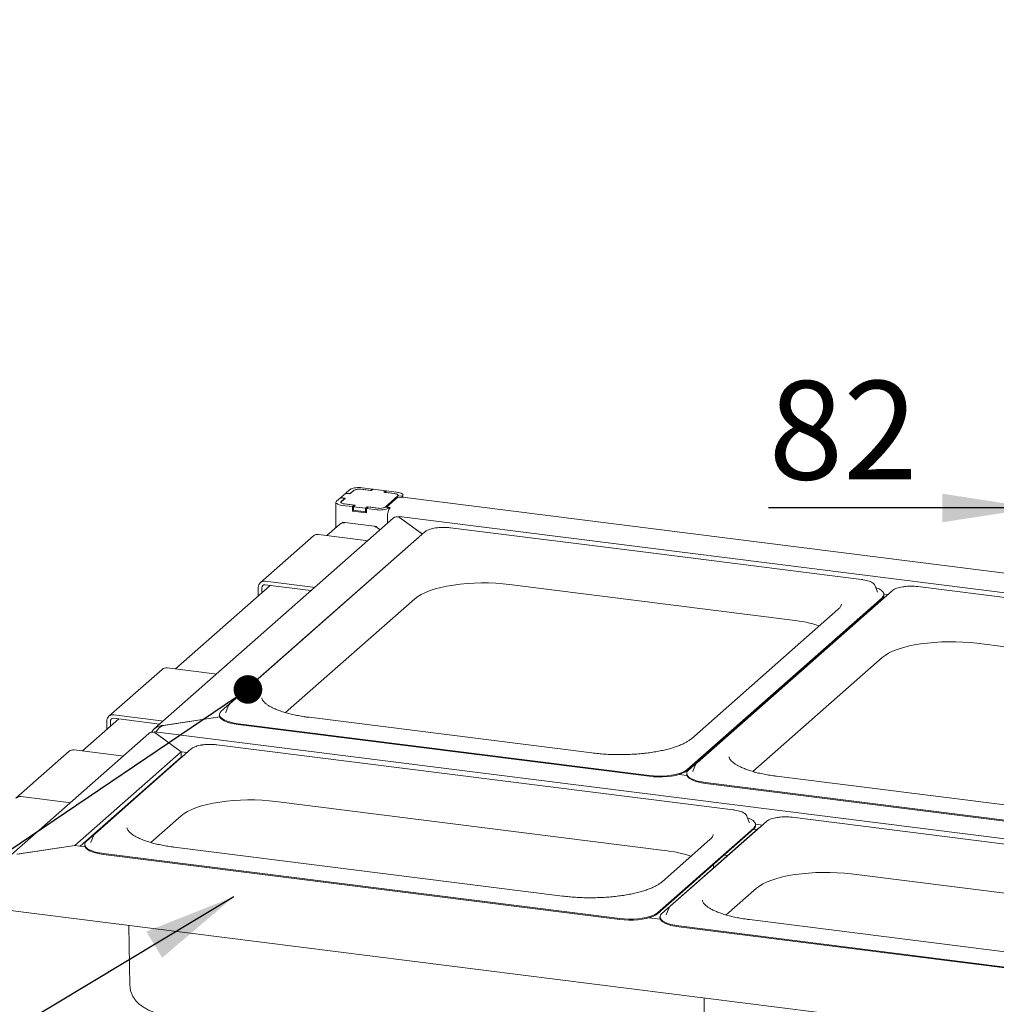
# Model space of a CAD drawing. Units: millimetres. Extents: x 5 to 415, y 5 to 292.
# Drawn here: x 273 to 308, y 143 to 178 of the extents above; entities that cross this region are included whole.
import ezdxf

# ---------------------------------------------------------------- set-up
doc = ezdxf.new("R2010")
doc.units = ezdxf.units.MM
doc.layers.add('BEMAßUNG', color=96, linetype='Continuous')
doc.styles.add('SLDTEXTSTYLE0', font='TXT', dxfattribs={"width": 0.75})
doc.dimstyles.new('SLDDIMSTYLE5', dxfattribs={"dimtxt": 3.5, "dimasz": 3.302, "dimexe": 0, "dimexo": 0.0625, "dimgap": 0.875, "dimtad": 1, "dimdec": 0, "dimlfac": 12, "dimrnd": 1e-09, "dimzin": 12, "dimdsep": 46, "dimtxsty": 'SLDTEXTSTYLE0', "dimsah": 1, "dimcen": 0.09, "dimadec": 0, "dimazin": 3, "dimtfac": 1, "dimtdec": 0, "dimtmove": 0, "dimatfit": 0, "dimfxl": 0, "dimfrac": 2, "dimtolj": 1, "dimtzin": 12, "dimarcsym": 0})
doc.dimstyles.new('SLDDIMSTYLE7', dxfattribs={"dimtxt": 0.18, "dimasz": 1.016, "dimexe": 0, "dimexo": 0.0625, "dimgap": 0, "dimtad": 0, "dimtih": 1, "dimtoh": 1, "dimdec": 0, "dimrnd": 1e-09, "dimzin": 0, "dimdsep": 46, "dimtxsty": 'Standard', "dimblk1": 'DOT', "dimblk2": 'DOT', "dimsah": 1, "dimcen": 0.09, "dimadec": 0, "dimazin": 0, "dimtfac": 1.016, "dimtdec": 0, "dimtofl": 0, "dimtmove": 0, "dimatfit": 3, "dimldrblk": 'DOT', "dimfxl": 0, "dimfrac": 2, "dimtolj": 1, "dimtzin": 0, "dimarcsym": 0})
doc.dimstyles.new('SLDDIMSTYLE8', dxfattribs={"dimtxt": 0.18, "dimasz": 3.302, "dimexe": 0, "dimexo": 0.0625, "dimgap": 0, "dimtad": 0, "dimtih": 1, "dimtoh": 1, "dimdec": 0, "dimrnd": 1e-09, "dimzin": 0, "dimdsep": 46, "dimtxsty": 'Standard', "dimsah": 1, "dimcen": 0.09, "dimadec": 0, "dimazin": 0, "dimtfac": 3.302, "dimtdec": 0, "dimtofl": 0, "dimtmove": 0, "dimatfit": 3, "dimfxl": 0, "dimfrac": 2, "dimtolj": 1, "dimtzin": 0, "dimarcsym": 0})

# ---------------------------------------------------------------- blocks, each defined once
blk = doc.blocks.new('_D_13')
at = {"layer": 'BEMAßUNG'}
for p, q in [((309.06, 177.222), (309.06, 159.879)), ((315.851, 174.764), (315.851, 159.879)), ((309.06, 160.879), (299.591, 160.879)), ((315.851, 160.879), (309.06, 160.879)), ((315.851, 160.879), (322.201, 160.879))]:
    blk.add_line(p, q, dxfattribs=at)
for points in [[(309.06, 160.879), (305.758, 161.387), (305.758, 160.371)], [(315.851, 160.879), (319.153, 160.371), (319.153, 161.387)]]:
    blk.add_solid(points, dxfattribs=at)
at = {"layer": 'BEMAßUNG', "insert": (299.591, 165.391), "char_height": 3.5, "attachment_point": 1, "style": 'SLDTEXTSTYLE0'}
blk.add_mtext('82', dxfattribs=at)
blk = doc.blocks.new('_DOT')
at = {"color": 0, "linetype": 'ByBlock', "lineweight": -2}
blk.add_line((-0.5, 0), (-1, 0), dxfattribs=at)
at = {"color": 0, "linetype": 'ByBlock', "const_width": 0.5}
blk.add_lwpolyline([(-0.25, 0, 1), (0.25, 0, 1)], format="xyb", close=True, dxfattribs=at)

msp = doc.modelspace()

# ---------------------------------------------------------------- linework, layer by layer
at = {"color": 7, "linetype": 'Continuous', "lineweight": 15}
for p, q in [((285.52657, 161.55039), (285.16487, 161.59596)), ((284.39276, 161.24186), (284.25605, 161.1213)), ((284.39276, 161.24186), (284.5549, 161.22144)), ((284.56954, 161.39777), (284.40455, 161.25226)), ((284.40455, 161.25226), (284.56045, 161.23262)), ((284.40455, 161.24038), (284.40455, 161.25226)), ((284.5549, 161.22144), (284.41819, 161.10087)), ((284.56045, 161.23262), (284.41903, 161.10789)), ((284.72544, 161.37812), (284.56954, 161.39777)), ((284.71803, 161.52872), (284.58132, 161.40816)), ((284.74346, 161.38773), (284.58132, 161.40816)), ((284.58132, 161.39628), (284.58132, 161.40816)), ((284.86686, 161.50285), (284.72544, 161.37812)), ((284.88017, 161.5083), (284.74346, 161.38773)), ((285.46528, 161.49635), (285.10359, 161.54192)), ((285.49882, 161.4945), (285.12466, 161.54164)), ((285.52657, 161.55039), (285.46528, 161.49635)), ((285.55775, 161.54646), (285.49882, 161.4945)), ((285.52657, 161.51897), (285.52657, 161.55039)), ((285.99427, 161.49147), (285.55775, 161.54646)), ((285.93535, 161.4395), (285.99427, 161.49147)), ((286.30951, 161.39236), (285.93535, 161.4395)), ((285.96417, 161.43349), (286.02545, 161.48754)), ((286.32587, 161.38792), (285.96417, 161.43349)), ((285.97805, 160.91148), (286.42589, 161.30643)), ((285.99427, 161.46004), (285.99427, 161.49147)), ((286.38715, 161.44197), (286.02545, 161.48754)), ((286.03693, 160.91626), (286.42937, 161.26236)), ((286.42672, 161.31345), (286.58886, 161.29302)), ((286.55822, 161.25029), (286.42937, 161.26236)), ((286.58886, 161.29302), (286.58886, 161.26366)), ((389.8586, 148.25302), (286.59155, 161.26344)), ((286.61125, 161.26096), (286.61125, 161.33388)), ((284.23366, 161.08044), (284.23366, 160.18432)), ((284.45777, 160.97235), (284.81946, 160.92678)), ((284.51905, 161.0264), (284.88074, 160.98083)), ((284.5354, 161.02196), (284.90957, 160.97482)), ((284.88074, 160.98083), (284.81946, 160.92678)), ((284.81946, 160.76965), (284.81946, 160.92678)), ((284.90957, 160.97482), (284.85064, 160.92285)), ((284.85064, 160.92285), (285.28717, 160.86786)), ((284.85064, 160.79715), (284.85064, 160.92285)), ((285.28717, 160.86786), (285.34609, 160.91982)), ((285.28717, 160.74215), (285.28717, 160.86786)), ((285.31835, 160.86393), (285.37963, 160.91798)), ((285.34609, 160.91982), (285.72026, 160.87268)), ((285.34609, 160.8884), (285.34609, 160.91982)), ((285.37963, 160.91798), (285.74132, 160.87241)), ((285.96474, 160.90602), (286.12688, 160.8856)), ((286.03693, 160.91626), (286.15752, 160.89691)), ((286.03693, 160.89693), (286.03693, 160.91626)), ((286.12688, 160.8856), (286.12688, 160.85624)), ((286.2685, 160.52244), (277.7775, 153.03409)), ((284.85064, 160.79715), (284.81946, 160.76965)), ((284.81946, 160.76965), (285.31835, 160.70679)), ((284.85064, 160.79715), (285.28717, 160.74215)), ((285.28717, 160.74215), (285.31835, 160.76965)), ((285.31835, 160.76856), (285.31727, 160.7687)), ((285.31835, 160.86393), (285.68004, 160.81836)), ((285.31835, 160.70679), (285.31835, 160.86393)), ((286.06324, 160.56234), (286.06324, 160.34143)), ((388.7298, 147.69381), (286.47445, 160.57677)), ((286.48307, 160.55547), (287.30178, 159.95092)), ((287.30178, 159.95092), (286.49471, 160.54688)), ((284.36245, 160.2979), (283.91205, 159.90068)), ((285.68004, 160.22125), (284.45777, 160.37524)), ((284.45777, 160.37524), (284.45777, 160.34588)), ((284.51905, 160.36752), (284.51905, 160.35101)), ((284.55803, 160.36261), (284.53884, 160.34931)), ((285.59897, 160.21575), (285.61095, 160.22995)), ((285.6352, 160.2269), (285.6352, 160.20852)), ((285.68004, 160.19189), (285.68004, 160.22125)), ((295.59955, 159.25758), (288.30456, 160.17666)), ((287.39282, 160.03121), (280.46412, 153.92067)), ((283.43365, 159.88732), (281.54803, 158.22436)), ((285.29378, 159.7266), (283.61003, 159.93873)), ((287.09268, 159.77317), (280.16398, 153.66263)), ((287.14193, 159.80995), (287.09268, 159.77317)), ((302.89453, 158.3385), (295.59954, 159.25758)), ((281.90171, 158.12773), (278.53804, 155.16125)), ((281.72441, 158.27577), (283.40816, 158.06364)), ((281.72441, 158.15007), (283.34671, 157.94568)), ((290.39785, 158.16257), (300.43796, 156.89763)), ((303.37374, 158.11726), (303.36978, 158.12614)), ((303.46239, 157.88954), (303.37374, 158.11726)), ((312.18756, 157.16768), (304.89258, 158.08676)), ((281.47497, 158.05579), (281.47497, 157.75138)), ((281.59969, 158.04007), (281.59969, 157.86137)), ((303.98084, 157.94132), (297.05214, 151.83078)), ((303.46402, 157.88506), (303.46239, 157.88954)), ((303.72995, 157.72005), (303.6807, 157.68327)), ((303.68505, 157.81807), (303.82158, 157.80087)), ((303.68516, 157.78164), (303.68516, 157.81307)), ((282.44711, 153.60998), (287.0356, 157.65664)), ((296.68963, 151.58059), (303.61834, 157.69113)), ((296.68963, 151.54916), (303.61834, 157.6597)), ((303.6807, 157.68327), (296.752, 151.57273)), ((303.59672, 157.64064), (303.6279, 157.63671)), ((302.06172, 157.27965), (296.8527, 152.68572)), ((302.54937, 156.71696), (302.58055, 156.71303)), ((302.19199, 156.37035), (302.19258, 156.4023)), ((306.98586, 156.07267), (317.02598, 154.80774)), ((299.03513, 151.52009), (303.62361, 155.56675)), ((278.05964, 155.14789), (276.17402, 153.48493)), ((279.91976, 154.98717), (278.23602, 155.1993)), ((276.3504, 153.53634), (278.03415, 153.32421)), ((280.09716, 153.54069), (280.09716, 153.50926)), ((280.31993, 153.61716), (280.3177, 153.61088)), ((280.40858, 153.84489), (280.31993, 153.61716)), ((276.5277, 153.3883), (275.23821, 152.25107)), ((276.10096, 153.31635), (276.10096, 153.01194)), ((276.22568, 153.30064), (276.22568, 153.12194)), ((276.3504, 153.41063), (277.9727, 153.20624)), ((280.10834, 153.4587), (278.09207, 153.15531)), ((278.11785, 153.15918), (280.10834, 153.4587)), ((280.76602, 153.21807), (295.35598, 151.37991)), ((280.76602, 153.18665), (295.35598, 151.34848)), ((293.31941, 152.17883), (283.27929, 153.44376)), ((277.59465, 152.87283), (272.59205, 148.46095)), ((380.05595, 140.0442), (277.80061, 152.92716)), ((277.80923, 152.90586), (278.74021, 152.21841)), ((278.74021, 152.21841), (277.82086, 152.89727)), ((278.09207, 153.15531), (278.09207, 153.15049)), ((274.7598, 152.23771), (272.87419, 150.57475)), ((276.61993, 152.07699), (274.93619, 152.28912)), ((274.96897, 148.89249), (278.74021, 152.21841)), ((279.09695, 152.3221), (277.38858, 150.81546)), ((278.74021, 152.02985), (278.74021, 152.21841)), ((278.74021, 152.21841), (278.94948, 152.19205)), ((298.34031, 150.15798), (280.00869, 152.46755)), ((275.15605, 148.86892), (278.74021, 152.02985)), ((278.79681, 152.06406), (277.08844, 150.55742)), ((278.74021, 152.02985), (278.7558, 152.02789)), ((278.84606, 152.10084), (278.79681, 152.06406)), ((296.68517, 151.4508), (296.68517, 151.41937)), ((296.90794, 151.52727), (296.90572, 151.52098)), ((296.99659, 151.75499), (296.90794, 151.52727)), ((277.69286, 151.10617), (277.70845, 151.10421)), ((296.6912, 151.38219), (296.4195, 151.41642)), ((297.35403, 151.12818), (311.94399, 149.29002)), ((297.35403, 151.09675), (311.94399, 149.25859)), ((309.90742, 150.08893), (299.86731, 151.35387)), ((277.38858, 150.81546), (275.68021, 149.30882)), ((273.05057, 150.62616), (274.73431, 150.41403)), ((275.38007, 149.05078), (277.08844, 150.55742)), ((282.10198, 150.45346), (295.88375, 148.71712)), ((277.66321, 148.99813), (278.73973, 149.94753)), ((299.52016, 149.74902), (297.81179, 148.24238)), ((298.81952, 149.93675), (298.81557, 149.94563)), ((298.90817, 149.70903), (298.81952, 149.93675)), ((298.9098, 149.70455), (298.90817, 149.70903)), ((318.76352, 147.5849), (300.4319, 149.89447)), ((295.64738, 146.49734), (299.06412, 149.51062)), ((295.64738, 146.46591), (299.06412, 149.47919)), ((299.22002, 149.49097), (297.51165, 147.98433)), ((299.05429, 149.47052), (299.17901, 149.4548)), ((299.12968, 149.64958), (299.37269, 149.61896)), ((299.13095, 149.60113), (299.13095, 149.63255)), ((299.26927, 149.52776), (299.22002, 149.49097)), ((275.53602, 149.00532), (275.5338, 148.99903)), ((275.62467, 149.23304), (275.53602, 149.00532)), ((297.50751, 149.09913), (295.81045, 147.60247)), ((274.96897, 148.89249), (272.90662, 148.58217)), ((272.9324, 148.58605), (274.96897, 148.89249)), ((275.32403, 148.84776), (274.96897, 148.89249)), ((275.31325, 148.92884), (275.31325, 148.89741)), ((292.27716, 147.09557), (278.49539, 148.83191)), ((275.98211, 148.60623), (294.31373, 146.29666)), ((275.98211, 148.5748), (294.31373, 146.26523)), ((298.00694, 148.54684), (298.13166, 148.53113)), ((295.80329, 146.4777), (297.51165, 147.98433)), ((297.8118, 148.24238), (296.10343, 146.73574)), ((297.636, 148.09399), (297.63836, 148.22179)), ((302.52519, 147.88037), (316.30696, 146.14403)), ((298.08642, 146.42505), (299.16294, 147.37445)), ((374.9964, 133.69191), (272.39103, 146.61897)), ((296.04788, 146.65995), (295.95923, 146.43223)), ((295.74724, 146.27468), (295.34893, 146.32486)), ((295.73646, 146.35576), (295.73646, 146.32433)), ((295.95923, 146.43223), (295.95701, 146.42595)), ((312.70037, 144.52249), (298.9186, 146.25883)), ((276.8795, 146.05347), (276.91905, 143.91765)), ((296.40532, 146.03314), (314.73694, 143.72358)), ((296.40532, 146.00172), (314.73694, 143.69215)), ((297.30272, 143.48039), (297.34226, 141.34456))]:
    msp.add_line(p, q, dxfattribs=at)
at = {"color": 7, "linetype": 'Continuous', "lineweight": 15, "flags": 128}
for points in [[(286.42589, 161.30643), (286.43609, 161.31905), (286.43871, 161.33209), (286.43364, 161.34505), (286.42109, 161.35743), (286.40153, 161.36875), (286.37573, 161.37859), (286.34465, 161.38656), (286.30951, 161.39236)], [(286.42672, 161.31345), (286.43556, 161.32439), (286.43783, 161.33569), (286.43344, 161.34692), (286.42257, 161.35765), (286.40562, 161.36747), (286.38325, 161.37599), (286.35632, 161.3829), (286.32587, 161.38792)], [(286.58886, 161.29302), (286.60654, 161.31489), (286.61108, 161.3375), (286.6023, 161.35996), (286.58055, 161.38142), (286.54665, 161.40105), (286.50191, 161.41811), (286.44806, 161.43192), (286.38715, 161.44197)], [(286.59155, 161.26344), (286.57661, 161.26168), (286.55822, 161.25029)], [(284.25605, 161.1213), (284.23837, 161.09943), (284.23384, 161.07682), (284.24261, 161.05436), (284.26437, 161.0329), (284.29826, 161.01327), (284.343, 160.99621), (284.39686, 160.9824), (284.45777, 160.97235)], [(284.41903, 161.10789), (284.40883, 161.09527), (284.40621, 161.08224), (284.41127, 161.06928), (284.42382, 161.05689), (284.44338, 161.04557), (284.46919, 161.03573), (284.50026, 161.02776), (284.5354, 161.02196)], [(284.41819, 161.10087), (284.40935, 161.08994), (284.40708, 161.07863), (284.41147, 161.0674), (284.42235, 161.05667), (284.4393, 161.04686), (284.46167, 161.03833), (284.48859, 161.03142), (284.51905, 161.0264)], [(285.29378, 159.7266), (285.34244, 159.71564), (285.35052, 159.71286)], [(287.0356, 157.65664), (287.13774, 157.73488), (287.2624, 157.80941), (287.40838, 157.8795), (287.57426, 157.94449), (287.75845, 158.00375), (287.95918, 158.0567), (288.17452, 158.10284), (288.40238, 158.14172), (288.64058, 158.17297), (288.88683, 158.19628), (289.13874, 158.21144), (289.3939, 158.2183), (289.64984, 158.21678), (289.90411, 158.20691), (290.15425, 158.18878), (290.39785, 158.16257)], [(283.4649, 158.0499), (283.45682, 158.05268), (283.40816, 158.06364)], [(303.61834, 157.69113), (303.66364, 157.7431), (303.68401, 157.79679), (303.67892, 157.85088), (303.64851, 157.90405), (303.59353, 157.95497), (303.51532, 158.00239), (303.41582, 158.04516), (303.39954, 158.05099)], [(303.62361, 155.56675), (303.72576, 155.64499), (303.85042, 155.71952), (303.99639, 155.78961), (304.16227, 155.8546), (304.34647, 155.91385), (304.5472, 155.96681), (304.76253, 156.01294), (304.9904, 156.05183), (305.2286, 156.08307), (305.47484, 156.10639), (305.72675, 156.12155), (305.98191, 156.1284), (306.23785, 156.12689), (306.49212, 156.11702), (306.74226, 156.09889), (306.98586, 156.07267)], [(279.91976, 154.98717), (279.96843, 154.97621), (279.9765, 154.97343)], [(280.16398, 153.66263), (280.11867, 153.61066), (280.09831, 153.55696), (280.10339, 153.50287), (280.1338, 153.44971), (280.18879, 153.39879), (280.26699, 153.35136), (280.36649, 153.30859), (280.48484, 153.27154), (280.61911, 153.24112), (280.76602, 153.21807)], [(280.41282, 153.85433), (280.41242, 153.85354), (280.40858, 153.84489)], [(278.09089, 153.31047), (278.08281, 153.31325), (278.03415, 153.32421)], [(280.09716, 153.50926), (280.10339, 153.47144), (280.1338, 153.41828), (280.18879, 153.36736), (280.26699, 153.31993), (280.36649, 153.27717), (280.48484, 153.24012), (280.61911, 153.20969), (280.76602, 153.18665)], [(276.61993, 152.07699), (276.6686, 152.06603), (276.67667, 152.06325)], [(295.35598, 151.37991), (295.51189, 151.36481), (295.67296, 151.35802), (295.83524, 151.35972), (295.99473, 151.36985), (296.14749, 151.38818), (296.28977, 151.41425), (296.41807, 151.44742), (296.52922, 151.48686), (296.62049, 151.53162), (296.68963, 151.58059)], [(295.35598, 151.34848), (295.51189, 151.33338), (295.67296, 151.32659), (295.83524, 151.32829), (295.99473, 151.33843), (296.14749, 151.35675), (296.28977, 151.38282), (296.41807, 151.41599), (296.52922, 151.45544), (296.62049, 151.5002), (296.68963, 151.54916)], [(296.752, 151.57273), (296.70669, 151.52076), (296.68632, 151.46707), (296.69141, 151.41298), (296.72182, 151.35982), (296.7768, 151.30889), (296.85501, 151.26147), (296.95451, 151.2187), (297.07285, 151.18165), (297.20713, 151.15123), (297.35403, 151.12818)], [(297.00084, 151.76444), (297.00044, 151.76364), (296.99659, 151.75499)], [(296.68517, 151.41937), (296.69141, 151.38155), (296.72182, 151.32839), (296.7768, 151.27747), (296.85501, 151.23004), (296.95451, 151.18727), (297.07285, 151.15022), (297.20713, 151.1198), (297.35403, 151.09675)], [(274.79105, 150.40029), (274.78298, 150.40307), (274.73431, 150.41403)], [(274.73431, 150.41403), (274.78298, 150.40307), (274.79105, 150.40029)], [(278.73973, 149.94753), (278.84187, 150.02577), (278.96653, 150.1003), (279.1125, 150.17039), (279.27839, 150.23538), (279.46258, 150.29464), (279.66331, 150.34759), (279.87865, 150.39373), (280.10651, 150.43261), (280.34471, 150.46386), (280.59095, 150.48717), (280.84287, 150.50233), (281.09802, 150.50919), (281.35397, 150.50767), (281.60823, 150.4978), (281.85837, 150.47967), (282.10198, 150.45346)], [(299.06412, 149.51062), (299.10943, 149.56259), (299.12979, 149.61628), (299.12471, 149.67037), (299.0943, 149.72353), (299.03931, 149.77445), (298.96111, 149.82188), (298.86161, 149.86465), (298.84532, 149.87048)], [(275.38007, 149.05078), (275.33476, 148.99881), (275.3144, 148.94512), (275.31949, 148.89102), (275.3499, 148.83786), (275.40488, 148.78694), (275.48308, 148.73951), (275.58258, 148.69675), (275.70093, 148.6597), (275.83521, 148.62927), (275.98211, 148.60623)], [(275.62891, 149.24248), (275.62851, 149.24169), (275.62467, 149.23304)], [(275.31325, 148.89741), (275.31949, 148.8596), (275.3499, 148.80643), (275.40488, 148.75551), (275.48308, 148.70809), (275.58258, 148.66532), (275.70093, 148.62827), (275.83521, 148.59785), (275.98211, 148.5748)], [(299.16294, 147.37445), (299.26508, 147.45269), (299.38974, 147.52722), (299.53572, 147.59731), (299.7016, 147.6623), (299.88579, 147.72156), (300.08652, 147.77451), (300.30186, 147.82065), (300.52972, 147.85953), (300.76792, 147.89078), (301.01417, 147.91409), (301.26608, 147.92925), (301.52124, 147.9361), (301.77718, 147.93459), (302.03145, 147.92472), (302.28159, 147.90659), (302.52519, 147.88037)], [(296.05213, 146.6694), (296.05173, 146.66861), (296.04788, 146.65995)], [(294.31373, 146.29666), (294.46963, 146.28156), (294.63071, 146.27477), (294.79299, 146.27646), (294.95248, 146.2866), (295.10524, 146.30493), (295.24752, 146.331), (295.37582, 146.36416), (295.48697, 146.40361), (295.57824, 146.44837), (295.64738, 146.49734)], [(294.31373, 146.26523), (294.46963, 146.25013), (294.63071, 146.24334), (294.79299, 146.24504), (294.95248, 146.25517), (295.10524, 146.2735), (295.24752, 146.29957), (295.37582, 146.33274), (295.48697, 146.37218), (295.57824, 146.41694), (295.64738, 146.46591)], [(295.73646, 146.32433), (295.7427, 146.28651), (295.77311, 146.23335), (295.82809, 146.18243), (295.9063, 146.135), (296.0058, 146.09224), (296.12414, 146.05519), (296.25842, 146.02476), (296.40532, 146.00172)], [(295.80329, 146.4777), (295.75798, 146.42573), (295.73761, 146.37203), (295.7427, 146.31794), (295.77311, 146.26478), (295.82809, 146.21386), (295.9063, 146.16643), (296.0058, 146.12366), (296.12414, 146.08661), (296.25842, 146.05619), (296.40532, 146.03314)]]:
    msp.add_lwpolyline(points, dxfattribs=at)
at = {"color": 7, "linetype": 'Continuous', "lineweight": 15}
for centre, radius, start, end in [((285.03729, 160.92546), 0.68253, 79.226133, 117.8883), ((285.05105, 161.15481), 0.39377, 79.226133, 117.8883), ((285.0398, 161.20666), 0.34127, 79.226133, 117.8883), ((285.80763, 161.48886), 0.68253, 259.226133, 297.8883), ((285.79387, 161.25951), 0.39377, 259.226133, 297.8883), ((285.80512, 161.20766), 0.34127, 259.226133, 297.8883), ((286.58724, 160.59525), 0.52502, 144.930944, 183.593111), ((284.50729, 160.12928), 0.22229, 81.841587, 130.661207), ((285.55792, 159.92959), 0.28908, 36.376055, 81.835879), ((283.57849, 159.7187), 0.22229, 81.841587, 130.661207), ((281.69195, 158.06117), 0.21705, 81.398635, 181.420609), ((281.70818, 158.04276), 0.10852, 81.398635, 181.420609), ((303.52546, 157.78988), 0.15991, 305.506261, 357.045838), ((299.9114, 152.21822), 4.70895, 71.681091, 83.579655), ((278.20447, 154.97926), 0.22229, 81.841587, 130.661207), ((276.31794, 153.32173), 0.21705, 81.398635, 181.420609), ((276.33417, 153.30333), 0.10852, 81.398635, 181.420609), ((274.90464, 152.06909), 0.22229, 81.841587, 130.661207), ((273.01902, 150.40613), 0.22229, 81.841587, 130.661207), ((298.97124, 149.60937), 0.15991, 305.506261, 357.045838), ((295.35719, 144.0377), 4.70895, 71.681091, 83.579655)]:
    msp.add_arc(centre, radius, start, end, dxfattribs=at)
for centre, major_axis, ratio, start_param, end_param in [((286.48307, 160.17835), (-0.16351, 0.3767), 0.67862014, 5.71412928, 6.49952745), ((286.49471, 160.1509), (-0.02144, 0.42592), 0.12475782, 5.89968344, 6.53665251), ((277.80923, 152.52874), (-0.16351, 0.3767), 0.67862014, 5.71412928, 6.49952745), ((278.09207, 152.77818), (0.4426, 0.05325), 0.84422889, 1.46956398, 2.62116304), ((277.82086, 152.50129), (-0.02144, 0.42592), 0.12475782, 5.89968344, 6.53665254), ((278.11785, 152.7632), (0.21889, 0.37625), 0.74039363, 0.66598748, 1.57816532)]:
    msp.add_ellipse(centre, major_axis=major_axis, ratio=ratio, start_param=start_param, end_param=end_param, dxfattribs=at)
for points, knots in [([(287.80027, 160.1737), (287.7883, 160.17231), (287.73743, 160.1664), (287.65552, 160.14897), (287.55809, 160.12164), (287.47432, 160.08702), (287.4221, 160.05589), (287.39792, 160.03551), (287.39282, 160.03121)], [0, 0, 0, 0, 0.06587678, 0.28012987, 0.49619686, 0.71543008, 0.93999412, 1, 1, 1, 1]), ([(288.05217, 160.19063), (288.03494, 160.19076), (287.97694, 160.1912), (287.89096, 160.18578), (287.8266, 160.17721), (287.80027, 160.1737)], [0, 0, 0, 0, 0.19979418, 0.67262755, 1, 1, 1, 1]), ([(288.30456, 160.17666), (288.28425, 160.17898), (288.22523, 160.18572), (288.14011, 160.19138), (288.07572, 160.19083), (288.05217, 160.19063)], [0, 0, 0, 0, 0.249727749, 0.725567517, 1, 1, 1, 1]), ([(303.36596, 158.13027), (303.3605, 158.14103), (303.34627, 158.16902), (303.305, 158.20633), (303.2435, 158.24561), (303.1617, 158.28035), (303.06408, 158.30911), (302.9729, 158.32777), (302.9144, 158.33578), (302.89453, 158.3385)], [0, 0, 0, 0, 0.08919158, 0.23223047, 0.39587857, 0.57093323, 0.74333626, 0.91280067, 1, 1, 1, 1]), ([(304.38828, 158.0838), (304.37632, 158.08241), (304.32544, 158.0765), (304.24353, 158.05907), (304.1461, 158.03174), (304.06234, 157.99713), (304.01011, 157.96599), (303.98593, 157.94562), (303.98084, 157.94132)], [0, 0, 0, 0, 0.065876776, 0.280129866, 0.49619686, 0.715430076, 0.939994117, 1, 1, 1, 1]), ([(304.64018, 158.10074), (304.62295, 158.10087), (304.56496, 158.1013), (304.47898, 158.09589), (304.41461, 158.08731), (304.38828, 158.0838)], [0, 0, 0, 0, 0.199794183, 0.672627546, 1, 1, 1, 1]), ([(304.89258, 158.08676), (304.87226, 158.08909), (304.81324, 158.09583), (304.72812, 158.10149), (304.66373, 158.10094), (304.64018, 158.10074)], [0, 0, 0, 0, 0.249727749, 0.725567517, 1, 1, 1, 1]), ([(302.17813, 157.46574), (302.17835, 157.46349), (302.17971, 157.4496), (302.17309, 157.42515), (302.15349, 157.38255), (302.11919, 157.33432), (302.08108, 157.29806), (302.06172, 157.27965)], [0, 0, 0, 0, 0.05192659, 0.32084115, 0.55235646, 0.77268667, 1, 1, 1, 1]), ([(280.46412, 153.92067), (280.45468, 153.91195), (280.43495, 153.89373), (280.42297, 153.87076), (280.41672, 153.85879)], [0, 0, 0, 0, 0.47877258, 1, 1, 1, 1]), ([(283.27929, 153.44376), (283.24038, 153.44887), (283.12762, 153.46366), (282.9475, 153.49286), (282.74388, 153.533), (282.55282, 153.57852), (282.3759, 153.62876), (282.21472, 153.68306), (282.07074, 153.74056), (281.94528, 153.80024), (281.83942, 153.86082), (281.75389, 153.92072), (281.6889, 153.97804), (281.64377, 154.03056), (281.61701, 154.07606), (281.60504, 154.10967), (281.60469, 154.1273), (281.60454, 154.1349)], [0, 0, 0, 0, 0.03802237, 0.11016877, 0.18215625, 0.25390015, 0.32533034, 0.39636047, 0.46688611, 0.53678743, 0.60594304, 0.67427012, 0.74182081, 0.80899508, 0.87654645, 0.94670984, 1, 1, 1, 1]), ([(279.75629, 152.48152), (279.73907, 152.48165), (279.68107, 152.48209), (279.59509, 152.47667), (279.53073, 152.4681), (279.5044, 152.46459)], [0, 0, 0, 0, 0.19979418, 0.67262755, 1, 1, 1, 1]), ([(280.00869, 152.46755), (279.98838, 152.46987), (279.92936, 152.47661), (279.84424, 152.48228), (279.77985, 152.48173), (279.75629, 152.48152)], [0, 0, 0, 0, 0.24972775, 0.72556752, 1, 1, 1, 1]), ([(296.8527, 152.68572), (296.84026, 152.67518), (296.80525, 152.64551), (296.73206, 152.59488), (296.6278, 152.53524), (296.50436, 152.47647), (296.36276, 152.4197), (296.20394, 152.36589), (296.02924, 152.3159), (295.84014, 152.27044), (295.63828, 152.23012), (295.42539, 152.19544), (295.20325, 152.16679), (294.97372, 152.14449), (294.73868, 152.12879), (294.50007, 152.11984), (294.25983, 152.11774), (294.01985, 152.1225), (293.78229, 152.13421), (293.5473, 152.15227), (293.39569, 152.16994), (293.31941, 152.17883)], [0, 0, 0, 0, 0.02824724, 0.07945274, 0.13099716, 0.18310986, 0.23580902, 0.28902883, 0.34268118, 0.39668065, 0.45095317, 0.50543744, 0.56008365, 0.61485127, 0.66970689, 0.72462228, 0.77957277, 0.83453581, 0.88948479, 0.94439535, 1, 1, 1, 1]), ([(279.5044, 152.46459), (279.49243, 152.4632), (279.44156, 152.45729), (279.35965, 152.43986), (279.26221, 152.41253), (279.17845, 152.37791), (279.12622, 152.34678), (279.10205, 152.3264), (279.09695, 152.3221)], [0, 0, 0, 0, 0.06587678, 0.28012987, 0.49619686, 0.71543008, 0.93999412, 1, 1, 1, 1]), ([(297.05214, 151.83078), (297.04269, 151.82205), (297.02297, 151.80383), (297.01098, 151.78087), (297.00474, 151.7689)], [0, 0, 0, 0, 0.47877258, 1, 1, 1, 1]), ([(299.86731, 151.35387), (299.82839, 151.35897), (299.71564, 151.37377), (299.53552, 151.40297), (299.3319, 151.44311), (299.14084, 151.48863), (298.96391, 151.53887), (298.80274, 151.59316), (298.65876, 151.65067), (298.53329, 151.71035), (298.42743, 151.77093), (298.3419, 151.83083), (298.27691, 151.88815), (298.23178, 151.94067), (298.20502, 151.98617), (298.19306, 152.01978), (298.1927, 152.0374), (298.19255, 152.04501)], [0, 0, 0, 0, 0.03802237, 0.11016877, 0.18215625, 0.25390015, 0.32533034, 0.39636047, 0.46688611, 0.53678743, 0.60594304, 0.67427012, 0.74182081, 0.80899508, 0.87654645, 0.94670984, 1, 1, 1, 1]), ([(298.81175, 149.94976), (298.80628, 149.96051), (298.79205, 149.98851), (298.75079, 150.02582), (298.68929, 150.0651), (298.60748, 150.09983), (298.50987, 150.1286), (298.41868, 150.14726), (298.36018, 150.15526), (298.34031, 150.15798)], [0, 0, 0, 0, 0.08919158, 0.23223047, 0.39587857, 0.57093323, 0.74333626, 0.91280067, 1, 1, 1, 1]), ([(299.92761, 149.8915), (299.91565, 149.89011), (299.86477, 149.8842), (299.78286, 149.86677), (299.68543, 149.83945), (299.60166, 149.80483), (299.54944, 149.77369), (299.52526, 149.75332), (299.52016, 149.74902)], [0, 0, 0, 0, 0.06587678, 0.28012987, 0.49619686, 0.71543008, 0.93999412, 1, 1, 1, 1]), ([(300.17951, 149.90844), (300.16228, 149.90857), (300.10428, 149.909), (300.0183, 149.90359), (299.95394, 149.89501), (299.92761, 149.8915)], [0, 0, 0, 0, 0.19979418, 0.67262755, 1, 1, 1, 1]), ([(300.4319, 149.89447), (300.41159, 149.89679), (300.35257, 149.90353), (300.26745, 149.90919), (300.20306, 149.90864), (300.17951, 149.90844)], [0, 0, 0, 0, 0.24972775, 0.72556752, 1, 1, 1, 1]), ([(278.49539, 148.83191), (278.45647, 148.83702), (278.34371, 148.85181), (278.1636, 148.88102), (277.95997, 148.92115), (277.76891, 148.96668), (277.59199, 149.01691), (277.43081, 149.07121), (277.28683, 149.12871), (277.16137, 149.1884), (277.05551, 149.24898), (276.96998, 149.30888), (276.90499, 149.3662), (276.85986, 149.41871), (276.8331, 149.46421), (276.82113, 149.49783), (276.82078, 149.51545), (276.82063, 149.52306)], [0, 0, 0, 0, 0.038022371, 0.11016877, 0.182156251, 0.253900149, 0.325330344, 0.396360466, 0.466886111, 0.536787431, 0.605943036, 0.674270123, 0.74182081, 0.808995076, 0.876546447, 0.946709839, 1, 1, 1, 1]), ([(275.68021, 149.30882), (275.67077, 149.3001), (275.65104, 149.28188), (275.63906, 149.25891), (275.63281, 149.24694)], [0, 0, 0, 0, 0.47877258, 1, 1, 1, 1]), ([(297.62391, 149.28522), (297.62414, 149.28297), (297.6255, 149.26909), (297.61888, 149.24464), (297.59927, 149.20204), (297.56498, 149.15381), (297.52686, 149.11755), (297.50751, 149.09913)], [0, 0, 0, 0, 0.05192659, 0.32084115, 0.55235646, 0.77268667, 1, 1, 1, 1]), ([(295.81045, 147.60247), (295.798, 147.59192), (295.763, 147.56226), (295.68981, 147.51162), (295.58555, 147.45199), (295.46211, 147.39321), (295.32051, 147.33644), (295.16169, 147.28264), (294.98699, 147.23264), (294.79789, 147.18719), (294.59603, 147.14687), (294.38314, 147.11218), (294.161, 147.08354), (293.93146, 147.06124), (293.69643, 147.04553), (293.45782, 147.03658), (293.21757, 147.03449), (292.9776, 147.03924), (292.74004, 147.05096), (292.50505, 147.06902), (292.35344, 147.08669), (292.27716, 147.09557)], [0, 0, 0, 0, 0.02824724, 0.07945274, 0.13099716, 0.18310986, 0.23580902, 0.28902883, 0.34268118, 0.39668065, 0.45095317, 0.50543744, 0.56008365, 0.61485127, 0.66970689, 0.72462228, 0.77957277, 0.83453581, 0.88948479, 0.94439535, 1, 1, 1, 1]), ([(298.9186, 146.25883), (298.87968, 146.26394), (298.76693, 146.27873), (298.58681, 146.30793), (298.38319, 146.34807), (298.19213, 146.39359), (298.0152, 146.44383), (297.85403, 146.49813), (297.71005, 146.55563), (297.58458, 146.61531), (297.47872, 146.67589), (297.39319, 146.73579), (297.3282, 146.79311), (297.28307, 146.84563), (297.25631, 146.89113), (297.24435, 146.92474), (297.24399, 146.94237), (297.24384, 146.94997)], [0, 0, 0, 0, 0.03802237, 0.11016877, 0.18215625, 0.25390015, 0.32533034, 0.39636047, 0.46688611, 0.53678743, 0.60594304, 0.67427012, 0.74182081, 0.80899508, 0.87654645, 0.94670984, 1, 1, 1, 1]), ([(296.10343, 146.73574), (296.09398, 146.72702), (296.07426, 146.7088), (296.06227, 146.68583), (296.05603, 146.67386)], [0, 0, 0, 0, 0.47877258, 1, 1, 1, 1]), ([(276.92117, 143.91726), (276.92201, 143.88583), (276.924, 143.81196), (276.95102, 143.69919), (276.99598, 143.58266), (277.05773, 143.47437), (277.13459, 143.37367), (277.22745, 143.27933), (277.33846, 143.19002), (277.4705, 143.10517), (277.62477, 143.02581), (277.79844, 142.95418), (277.98618, 142.8919), (278.18307, 142.83928), (278.38727, 142.79579), (278.56265, 142.7662), (278.6703, 142.75199), (278.70577, 142.74731)], [0, 0, 0, 0, 0.04106996, 0.09653375, 0.15180722, 0.20803741, 0.26652737, 0.32881995, 0.39664871, 0.47143788, 0.55287327, 0.63770811, 0.72139063, 0.80303418, 0.88289572, 0.96142011, 1, 1, 1, 1])]:
    msp.add_open_spline(points, degree=3, knots=knots, dxfattribs=at)

# ---------------------------------------------------------------- dimensions: what is measured, and where the dimension line sits
at = {"layer": 'BEMAßUNG'}
dim = msp.add_linear_dim(base=(309.0595367805, 160.8791326404), p1=(315.8512034471, 175.7636008722), p2=(309.0595367805, 178.2219342055), dimstyle='SLDDIMSTYLE5', dxfattribs=at)
dim.commit()
dim.dimension.update_dxf_attribs({"geometry": '_D_13', "text_midpoint": (302.1775764255, 160.8791326404), "dimtype": 160})

# ---------------------------------------------------------------- leaders
for points, dimstyle in [([(281.10861, 154.43452), (253.09645, 135.5049), (246.74645, 135.5049)], 'SLDDIMSTYLE7'), ([(280.61265, 147.07278), (252.25601, 130.01471), (245.90601, 130.01471)], 'SLDDIMSTYLE8')]:
    msp.add_leader(points, dimstyle=dimstyle, dxfattribs=at)

doc.saveas('drawing.dxf')
